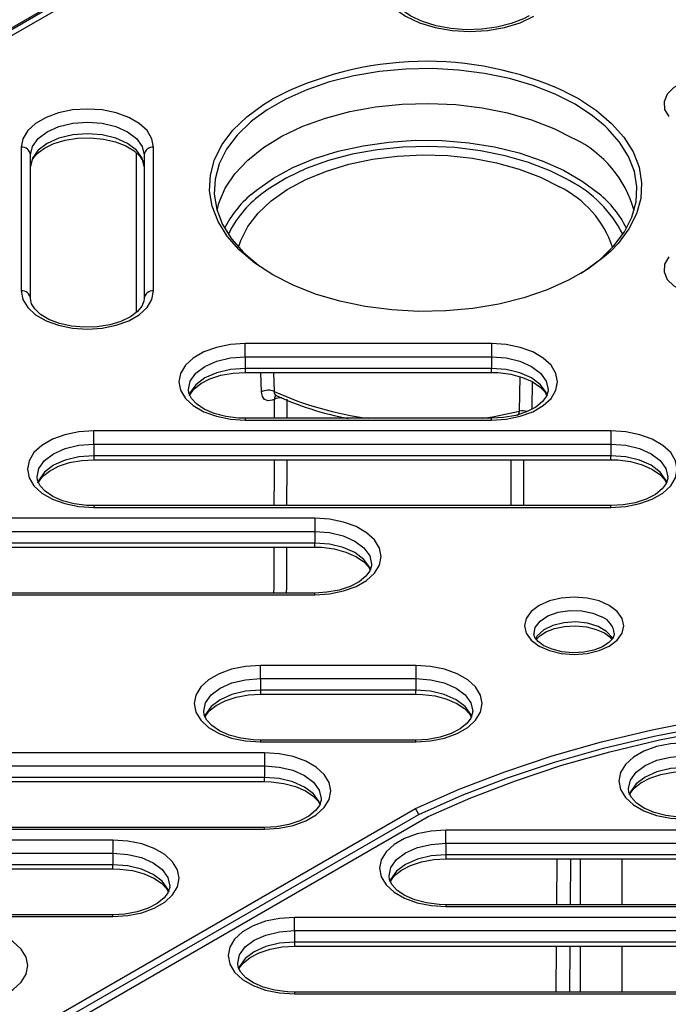
# Model space of a CAD drawing. Units: millimetres. Extents: x 10002 to 30069, y 4312 to 19162.
# Drawn here: x 18049 to 18072, y 9029 to 9064 of the extents above; entities that cross this region are included whole.
import ezdxf

# ---------------------------------------------------------------- set-up
doc = ezdxf.new("R2010")
doc.units = ezdxf.units.MM
doc.layers.add('Text', color=7, linetype='Continuous')

msp = doc.modelspace()

# ---------------------------------------------------------------- linework, layer by layer
at = {"layer": 'Text', "color": 126, "true_color": 0x008754}
for p, q in [((18068.84, 9074.864), (18028.77, 9051.733)), ((18068.84, 9074.806), (18028.821, 9051.704)), ((18069.076, 9074.728), (18029.006, 9051.597)), ((18068.456, 9061.14), (18068.918, 9060.895)), ((18049.293, 9059.182), (18049.293, 9054.12)), ((18053.96, 9054.12), (18053.96, 9059.182)), ((18049.627, 9053.847), (18049.627, 9058.91)), ((18053.36, 9053.367), (18053.36, 9058.977)), ((18053.627, 9058.91), (18053.627, 9053.847)), ((18068.614, 9057.997), (18068.509, 9058.056)), ((18065.854, 9052.26), (18057.182, 9052.26)), ((18057.182, 9051.795), (18057.182, 9052.26)), ((18065.854, 9052.26), (18065.854, 9051.795)), ((18057.182, 9051.795), (18065.854, 9051.795)), ((18057.182, 9051.795), (18057.182, 9051.387)), ((18065.854, 9051.795), (18065.854, 9051.387)), ((18057.182, 9051.387), (18057.182, 9051.246)), ((18065.854, 9051.387), (18057.182, 9051.387)), ((18057.182, 9051.246), (18065.854, 9051.246)), ((18057.758, 9050.555), (18057.739, 9051.246)), ((18058.185, 9051.246), (18058.204, 9050.577)), ((18065.854, 9051.246), (18065.854, 9051.387)), ((18066.847, 9049.875), (18066.873, 9051.091)), ((18067.294, 9050.92), (18067.274, 9049.951)), ((18065.854, 9049.627), (18057.182, 9049.627)), ((18057.182, 9049.627), (18057.182, 9049.566)), ((18057.182, 9049.566), (18065.854, 9049.566)), ((18065.854, 9049.566), (18065.854, 9049.627)), ((18070.066, 9049.181), (18051.849, 9049.181)), ((18051.849, 9048.716), (18051.849, 9049.181)), ((18070.066, 9049.181), (18070.066, 9048.716)), ((18051.849, 9048.716), (18070.066, 9048.716)), ((18051.849, 9048.716), (18051.849, 9048.308)), ((18070.066, 9048.716), (18070.066, 9048.308)), ((18070.066, 9048.308), (18051.849, 9048.308)), ((18051.849, 9048.308), (18051.849, 9048.167)), ((18051.849, 9048.167), (18070.066, 9048.167)), ((18066.555, 9046.548), (18066.555, 9048.167)), ((18066.982, 9048.167), (18066.982, 9046.548)), ((18070.066, 9048.167), (18070.066, 9048.308)), ((18070.066, 9046.548), (18051.849, 9046.548)), ((18051.849, 9046.548), (18051.849, 9046.487)), ((18051.849, 9046.487), (18070.066, 9046.487)), ((18070.066, 9046.487), (18070.066, 9046.548)), ((18059.636, 9046.102), (18046.516, 9046.102)), ((18059.636, 9046.102), (18059.636, 9045.637)), ((18046.516, 9045.637), (18059.636, 9045.637)), ((18059.636, 9045.637), (18059.636, 9045.229)), ((18059.636, 9045.229), (18046.516, 9045.229)), ((18046.516, 9045.088), (18059.636, 9045.088)), ((18059.636, 9045.088), (18059.636, 9045.229)), ((18059.636, 9043.469), (18046.516, 9043.469)), ((18046.516, 9043.408), (18059.636, 9043.408)), ((18059.636, 9043.408), (18059.636, 9043.469)), ((18063.195, 9040.918), (18057.719, 9040.918)), ((18057.719, 9040.453), (18057.719, 9040.918)), ((18063.195, 9040.918), (18063.195, 9040.453)), ((18057.719, 9040.453), (18057.719, 9040.045)), ((18057.719, 9040.453), (18063.195, 9040.453)), ((18063.195, 9040.453), (18063.195, 9040.045)), ((18057.719, 9040.045), (18057.719, 9039.904)), ((18063.195, 9040.045), (18057.719, 9040.045)), ((18063.195, 9039.904), (18063.195, 9040.045)), ((18057.719, 9039.904), (18063.195, 9039.904)), ((18063.195, 9038.285), (18057.719, 9038.285)), ((18057.719, 9038.285), (18057.719, 9038.224)), ((18057.719, 9038.224), (18063.195, 9038.224)), ((18063.195, 9038.224), (18063.195, 9038.285)), ((18057.861, 9037.839), (18043.44, 9037.839)), ((18057.861, 9037.839), (18057.861, 9037.375)), ((18043.44, 9037.375), (18057.861, 9037.375)), ((18057.861, 9037.375), (18057.861, 9036.966)), ((18057.861, 9036.966), (18043.44, 9036.966)), ((18057.861, 9036.825), (18057.861, 9036.966)), ((18043.44, 9036.825), (18057.861, 9036.825)), ((18020.89, 9011.456), (18063.184, 9035.872)), ((18063.296, 9035.664), (18063.184, 9035.872)), ((18021.014, 9011.255), (18063.296, 9035.664)), ((18021.385, 9011.198), (18063.632, 9035.586)), ((18057.861, 9035.206), (18043.44, 9035.206)), ((18057.861, 9035.145), (18057.861, 9035.206)), ((18043.44, 9035.145), (18057.861, 9035.145)), ((18078.136, 9035.112), (18064.249, 9035.112)), ((18064.249, 9034.648), (18064.249, 9035.112)), ((18052.528, 9034.76), (18036.969, 9034.76)), ((18052.528, 9034.76), (18052.528, 9034.296)), ((18064.249, 9034.648), (18078.136, 9034.648)), ((18064.249, 9034.648), (18064.249, 9034.24)), ((18036.969, 9034.296), (18052.528, 9034.296)), ((18052.528, 9034.296), (18052.528, 9033.887)), ((18078.136, 9034.24), (18064.249, 9034.24)), ((18064.249, 9034.24), (18064.249, 9034.099)), ((18052.528, 9033.887), (18036.969, 9033.887)), ((18052.528, 9033.747), (18052.528, 9033.887)), ((18064.249, 9034.099), (18078.136, 9034.099)), ((18068.157, 9032.48), (18068.167, 9034.099)), ((18068.638, 9034.099), (18068.629, 9032.48)), ((18068.99, 9032.48), (18068.992, 9034.099)), ((18070.452, 9034.099), (18070.451, 9032.48)), ((18036.969, 9033.747), (18052.528, 9033.747)), ((18078.136, 9032.48), (18064.249, 9032.48)), ((18064.249, 9032.48), (18064.249, 9032.418)), ((18064.249, 9032.418), (18078.136, 9032.418)), ((18052.528, 9032.127), (18036.969, 9032.127)), ((18036.969, 9032.066), (18052.528, 9032.066)), ((18052.528, 9032.066), (18052.528, 9032.127)), ((18078.136, 9032.034), (18058.916, 9032.034)), ((18058.916, 9031.569), (18058.916, 9032.034)), ((18058.916, 9031.569), (18078.136, 9031.569)), ((18058.916, 9031.569), (18058.916, 9031.161)), ((18078.136, 9031.161), (18058.916, 9031.161)), ((18058.916, 9031.161), (18058.916, 9031.02)), ((18058.916, 9031.02), (18078.136, 9031.02)), ((18068.139, 9029.401), (18068.148, 9031.02)), ((18068.62, 9031.02), (18068.61, 9029.401)), ((18068.987, 9029.401), (18068.989, 9031.02)), ((18070.45, 9031.02), (18070.448, 9029.401)), ((18078.136, 9029.401), (18058.916, 9029.401)), ((18058.916, 9029.401), (18058.916, 9029.34)), ((18058.916, 9029.34), (18078.136, 9029.34))]:
    msp.add_line(p, q, dxfattribs=at)
at = {"layer": 'Text', "color": 126, "true_color": 0x008754, "flags": 128}
for points in [[(18062.834, 9066.411), (18062.436, 9066.132), (18062.141, 9065.813), (18061.959, 9065.466), (18061.898, 9065.106), (18061.959, 9064.746), (18062.141, 9064.4), (18062.436, 9064.081), (18062.834, 9063.802), (18063.318, 9063.572), (18063.871, 9063.402), (18064.47, 9063.297), (18065.094, 9063.261), (18065.718, 9063.297), (18066.317, 9063.402), (18066.87, 9063.572), (18067.354, 9063.802)], [(18067.187, 9063.818), (18066.986, 9063.712), (18066.546, 9063.539), (18066.051, 9063.413), (18065.519, 9063.34), (18064.97, 9063.324), (18064.425, 9063.366), (18063.905, 9063.464), (18063.432, 9063.613), (18063.022, 9063.806), (18062.692, 9064.03), (18062.45, 9064.272), (18062.299, 9064.519), (18062.234, 9064.766), (18062.242, 9064.855)], [(18068.8, 9060.695), (18068.099, 9061.052), (18067.326, 9061.355), (18066.493, 9061.6), (18065.613, 9061.783), (18064.701, 9061.901), (18063.77, 9061.952), (18062.836, 9061.935), (18061.913, 9061.85), (18061.015, 9061.7), (18060.157, 9061.486), (18059.352, 9061.211), (18058.614, 9060.88), (18057.953, 9060.498), (18057.452, 9060.133)], [(18074.77, 9061.372), (18074.396, 9061.534), (18073.958, 9061.63), (18073.491, 9061.652), (18073.032, 9061.598), (18072.617, 9061.472), (18072.279, 9061.285), (18072.045, 9061.05), (18071.933, 9060.788), (18071.953, 9060.517), (18072.101, 9060.261)], [(18056.973, 9055.564), (18056.552, 9056.043), (18056.228, 9056.562), (18056.02, 9057.101), (18055.93, 9057.65), (18055.96, 9058.201), (18056.109, 9058.746), (18056.376, 9059.276), (18056.755, 9059.783), (18057.242, 9060.257), (18057.828, 9060.693), (18058.131, 9060.88)], [(18068.918, 9060.895), (18069.55, 9060.481), (18070.087, 9060.024), (18070.521, 9059.533), (18070.845, 9059.014), (18071.053, 9058.475), (18071.143, 9057.926), (18071.113, 9057.374), (18070.964, 9056.829), (18070.697, 9056.3), (18070.318, 9055.793), (18070.056, 9055.521)], [(18053.96, 9059.182), (18053.902, 9059.482), (18053.729, 9059.767), (18053.451, 9060.022), (18053.082, 9060.235), (18052.639, 9060.396), (18052.146, 9060.496), (18051.627, 9060.529), (18051.108, 9060.496), (18050.614, 9060.396), (18050.172, 9060.235), (18049.803, 9060.022), (18049.525, 9059.767), (18049.352, 9059.482), (18049.293, 9059.182)], [(18056.193, 9056.953), (18056.258, 9057.209), (18056.484, 9057.74), (18056.825, 9058.25), (18057.277, 9058.731), (18057.831, 9059.174), (18058.479, 9059.573), (18059.21, 9059.921), (18060.012, 9060.212), (18060.872, 9060.441), (18061.776, 9060.605), (18062.709, 9060.701), (18063.655, 9060.727), (18064.599, 9060.684), (18065.526, 9060.571), (18066.42, 9060.39), (18067.267, 9060.145), (18068.053, 9059.839), (18068.764, 9059.478)], [(18069.866, 9059.919), (18069.419, 9060.29), (18068.8, 9060.695)], [(18049.627, 9058.91), (18049.695, 9059.209), (18049.895, 9059.487), (18050.213, 9059.727), (18050.627, 9059.91), (18051.109, 9060.025), (18051.627, 9060.065), (18052.144, 9060.025), (18052.627, 9059.91), (18053.041, 9059.727), (18053.359, 9059.487), (18053.559, 9059.209), (18053.627, 9058.91)], [(18057.452, 9060.133), (18057.38, 9060.072), (18056.904, 9059.608), (18056.532, 9059.112), (18056.272, 9058.594), (18056.125, 9058.061), (18056.096, 9057.522), (18056.184, 9056.984), (18056.388, 9056.458), (18056.705, 9055.95), (18057.129, 9055.469), (18057.654, 9055.023), (18057.679, 9055.004)], [(18069.017, 9054.748), (18069.12, 9054.815), (18069.693, 9055.241), (18070.169, 9055.706), (18070.541, 9056.201), (18070.801, 9056.719), (18070.948, 9057.252), (18070.977, 9057.792), (18070.889, 9058.329), (18070.685, 9058.855), (18070.368, 9059.363), (18069.944, 9059.844), (18069.866, 9059.919)], [(18053.627, 9058.502), (18053.559, 9058.801), (18053.359, 9059.079), (18053.041, 9059.318), (18052.627, 9059.502), (18052.144, 9059.617), (18051.627, 9059.656), (18051.109, 9059.617), (18050.627, 9059.502), (18050.213, 9059.318), (18049.895, 9059.079), (18049.695, 9058.801), (18049.627, 9058.502)], [(18049.627, 9058.502), (18049.635, 9058.588), (18049.708, 9058.772), (18049.859, 9058.957), (18050.113, 9059.147), (18050.444, 9059.308), (18050.839, 9059.429), (18051.277, 9059.499), (18051.736, 9059.514), (18052.19, 9059.472), (18052.613, 9059.376), (18052.98, 9059.234), (18053.272, 9059.059), (18053.476, 9058.869), (18053.59, 9058.682), (18053.627, 9058.502)], [(18057.389, 9057.513), (18057.58, 9057.672), (18058.178, 9058.092), (18058.865, 9058.464), (18059.628, 9058.782), (18060.456, 9059.041), (18061.334, 9059.236), (18062.248, 9059.366), (18063.183, 9059.427), (18064.125, 9059.418), (18065.056, 9059.34), (18065.963, 9059.194), (18066.83, 9058.982), (18067.642, 9058.707), (18068.388, 9058.375), (18069.053, 9057.991), (18069.628, 9057.561), (18069.648, 9057.544)], [(18068.509, 9058.056), (18067.923, 9058.348), (18067.16, 9058.645), (18066.337, 9058.883), (18065.469, 9059.058), (18064.569, 9059.168), (18063.652, 9059.211), (18062.733, 9059.185), (18061.827, 9059.092), (18060.949, 9058.933), (18060.114, 9058.71), (18059.335, 9058.427), (18058.625, 9058.089), (18057.995, 9057.702), (18057.726, 9057.501)], [(18056.949, 9055.656), (18057.027, 9055.896), (18057.276, 9056.389), (18057.637, 9056.859), (18058.104, 9057.297), (18058.668, 9057.695), (18059.318, 9058.046), (18060.044, 9058.344), (18060.832, 9058.584), (18061.668, 9058.76), (18062.538, 9058.871), (18063.425, 9058.914), (18064.315, 9058.888), (18065.19, 9058.794), (18066.036, 9058.634), (18066.838, 9058.41), (18067.58, 9058.126), (18068.251, 9057.787)], [(18070.056, 9055.521), (18069.831, 9055.318), (18069.245, 9054.882), (18068.57, 9054.492), (18067.814, 9054.154), (18066.992, 9053.873), (18066.115, 9053.654), (18065.197, 9053.5), (18064.253, 9053.414), (18063.297, 9053.396), (18062.346, 9053.448), (18061.413, 9053.569), (18060.514, 9053.756), (18059.662, 9054.006), (18058.872, 9054.316), (18058.155, 9054.681), (18057.523, 9055.095), (18056.986, 9055.551), (18056.973, 9055.564)], [(18072.101, 9055.315), (18071.953, 9055.058), (18071.933, 9054.788), (18072.045, 9054.525), (18072.279, 9054.291), (18072.617, 9054.104), (18073.032, 9053.978), (18073.491, 9053.924), (18073.958, 9053.946), (18074.396, 9054.042), (18074.77, 9054.204)], [(18049.293, 9054.12), (18049.352, 9053.82), (18049.525, 9053.535), (18049.803, 9053.28), (18050.172, 9053.067), (18050.614, 9052.906), (18051.108, 9052.806), (18051.627, 9052.773), (18052.146, 9052.806), (18052.639, 9052.906), (18053.082, 9053.067), (18053.451, 9053.28), (18053.729, 9053.535), (18053.902, 9053.82), (18053.96, 9054.12)], [(18053.627, 9053.847), (18053.618, 9053.761), (18053.545, 9053.577), (18053.394, 9053.393), (18053.141, 9053.202), (18052.809, 9053.041), (18052.415, 9052.921), (18051.976, 9052.85), (18051.517, 9052.835), (18051.063, 9052.877), (18050.641, 9052.973), (18050.273, 9053.115), (18049.981, 9053.29), (18049.778, 9053.48), (18049.663, 9053.667), (18049.627, 9053.847)], [(18057.182, 9052.26), (18056.663, 9052.226), (18056.17, 9052.126), (18055.727, 9051.966), (18055.358, 9051.752), (18055.08, 9051.497), (18054.907, 9051.212), (18054.849, 9050.913), (18054.907, 9050.613), (18055.08, 9050.328), (18055.358, 9050.073), (18055.727, 9049.859), (18056.17, 9049.699), (18056.663, 9049.599), (18057.182, 9049.566)], [(18065.854, 9049.566), (18066.373, 9049.599), (18066.866, 9049.699), (18067.309, 9049.859), (18067.678, 9050.073), (18067.956, 9050.328), (18068.129, 9050.613), (18068.187, 9050.913), (18068.129, 9051.212), (18067.956, 9051.497), (18067.678, 9051.752), (18067.309, 9051.966), (18066.866, 9052.126), (18066.373, 9052.226), (18065.854, 9052.26)], [(18055.19, 9050.642), (18055.25, 9050.939), (18055.45, 9051.218), (18055.768, 9051.457), (18056.182, 9051.64), (18056.665, 9051.756), (18057.182, 9051.795)], [(18065.854, 9051.795), (18066.372, 9051.756), (18066.854, 9051.64), (18067.268, 9051.457), (18067.586, 9051.218), (18067.786, 9050.939), (18067.854, 9050.64), (18067.847, 9050.638)], [(18057.182, 9051.387), (18056.665, 9051.347), (18056.182, 9051.232), (18055.768, 9051.049), (18055.45, 9050.809), (18055.25, 9050.531), (18055.209, 9050.42)], [(18055.236, 9050.44), (18055.245, 9050.469), (18055.381, 9050.653), (18055.621, 9050.848), (18055.941, 9051.015), (18056.326, 9051.142), (18056.759, 9051.221), (18057.182, 9051.246)], [(18067.828, 9050.417), (18067.786, 9050.531), (18067.586, 9050.809), (18067.268, 9051.049), (18066.854, 9051.232), (18066.372, 9051.347), (18065.854, 9051.387)], [(18065.854, 9051.246), (18066.091, 9051.238), (18066.538, 9051.181), (18066.948, 9051.071), (18067.296, 9050.919), (18067.565, 9050.738), (18067.743, 9050.547), (18067.8, 9050.432)], [(18057.182, 9049.627), (18056.945, 9049.634), (18056.498, 9049.692), (18056.088, 9049.801), (18055.74, 9049.954), (18055.471, 9050.135), (18055.293, 9050.326), (18055.201, 9050.51), (18055.19, 9050.642)], [(18058.21, 9050.292), (18058.14, 9050.261), (18057.991, 9050.24), (18057.87, 9050.286), (18057.789, 9050.395), (18057.758, 9050.555)], [(18067.847, 9050.638), (18067.851, 9050.59), (18067.791, 9050.404), (18067.655, 9050.219), (18067.415, 9050.024), (18067.095, 9049.858), (18066.71, 9049.73), (18066.277, 9049.651), (18065.854, 9049.627)], [(18058.252, 9050.435), (18058.271, 9050.432), (18058.288, 9050.423)], [(18065.555, 9049.627), (18065.888, 9049.678), (18066.847, 9049.875)], [(18066.774, 9049.737), (18066.803, 9049.747), (18066.835, 9049.797), (18066.847, 9049.875)], [(18051.849, 9049.181), (18051.33, 9049.147), (18050.837, 9049.047), (18050.394, 9048.887), (18050.025, 9048.674), (18049.747, 9048.418), (18049.574, 9048.133), (18049.516, 9047.834), (18049.574, 9047.534), (18049.747, 9047.249), (18050.025, 9046.994), (18050.394, 9046.781), (18050.837, 9046.62), (18051.33, 9046.52), (18051.849, 9046.487)], [(18070.066, 9046.487), (18070.586, 9046.52), (18071.079, 9046.62), (18071.521, 9046.781), (18071.891, 9046.994), (18072.169, 9047.249), (18072.341, 9047.534), (18072.4, 9047.834), (18072.341, 9048.133), (18072.169, 9048.418), (18071.891, 9048.674), (18071.521, 9048.887), (18071.079, 9049.047), (18070.586, 9049.147), (18070.066, 9049.181)], [(18049.856, 9047.563), (18049.917, 9047.86), (18050.117, 9048.139), (18050.435, 9048.378), (18050.849, 9048.561), (18051.331, 9048.677), (18051.849, 9048.716)], [(18070.066, 9048.716), (18070.584, 9048.677), (18071.066, 9048.561), (18071.481, 9048.378), (18071.798, 9048.139), (18071.998, 9047.86), (18072.066, 9047.562), (18072.059, 9047.56)], [(18051.849, 9048.308), (18051.331, 9048.268), (18050.849, 9048.153), (18050.435, 9047.97), (18050.117, 9047.731), (18049.917, 9047.452), (18049.875, 9047.341)], [(18049.902, 9047.362), (18049.912, 9047.39), (18050.048, 9047.575), (18050.288, 9047.769), (18050.607, 9047.936), (18050.993, 9048.064), (18051.426, 9048.143), (18051.849, 9048.167)], [(18072.041, 9047.338), (18071.998, 9047.452), (18071.798, 9047.731), (18071.481, 9047.97), (18071.066, 9048.153), (18070.584, 9048.268), (18070.066, 9048.308)], [(18070.066, 9048.167), (18070.304, 9048.159), (18070.751, 9048.102), (18071.161, 9047.992), (18071.509, 9047.84), (18071.777, 9047.659), (18071.956, 9047.468), (18072.013, 9047.353)], [(18051.849, 9046.548), (18051.612, 9046.555), (18051.165, 9046.613), (18050.755, 9046.722), (18050.407, 9046.875), (18050.138, 9047.056), (18049.959, 9047.247), (18049.868, 9047.431), (18049.856, 9047.563)], [(18072.059, 9047.56), (18072.064, 9047.511), (18072.004, 9047.325), (18071.868, 9047.14), (18071.628, 9046.945), (18071.308, 9046.779), (18070.922, 9046.651), (18070.49, 9046.572), (18070.066, 9046.548)], [(18059.636, 9043.408), (18060.155, 9043.442), (18060.649, 9043.541), (18061.091, 9043.702), (18061.461, 9043.915), (18061.739, 9044.17), (18061.911, 9044.455), (18061.97, 9044.755), (18061.911, 9045.055), (18061.739, 9045.339), (18061.461, 9045.595), (18061.091, 9045.808), (18060.649, 9045.968), (18060.155, 9046.068), (18059.636, 9046.102)], [(18059.636, 9045.637), (18060.154, 9045.598), (18060.636, 9045.483), (18061.05, 9045.299), (18061.368, 9045.06), (18061.568, 9044.781), (18061.636, 9044.483), (18061.629, 9044.481)], [(18061.611, 9044.259), (18061.568, 9044.373), (18061.368, 9044.652), (18061.05, 9044.891), (18060.636, 9045.074), (18060.154, 9045.19), (18059.636, 9045.229)], [(18059.636, 9045.088), (18059.874, 9045.08), (18060.321, 9045.023), (18060.73, 9044.913), (18061.079, 9044.761), (18061.347, 9044.58), (18061.526, 9044.389), (18061.583, 9044.274)], [(18061.629, 9044.481), (18061.633, 9044.432), (18061.574, 9044.246), (18061.437, 9044.061), (18061.198, 9043.867), (18060.878, 9043.7), (18060.492, 9043.572), (18060.059, 9043.493), (18059.636, 9043.469)], [(18070.007, 9043.028), (18069.645, 9043.188), (18069.223, 9043.289), (18068.77, 9043.323), (18068.317, 9043.289), (18067.895, 9043.188), (18067.532, 9043.028), (18067.254, 9042.818), (18067.079, 9042.575), (18067.02, 9042.313), (18067.079, 9042.052), (18067.254, 9041.808), (18067.532, 9041.599), (18067.895, 9041.438), (18068.317, 9041.337), (18068.77, 9041.303), (18069.223, 9041.337), (18069.645, 9041.438), (18070.007, 9041.599), (18070.285, 9041.808), (18070.46, 9042.052), (18070.52, 9042.313), (18070.46, 9042.575), (18070.285, 9042.818), (18070.007, 9043.028)], [(18067.359, 9042.049), (18067.401, 9042.253), (18067.57, 9042.476), (18067.846, 9042.661), (18068.203, 9042.791), (18068.611, 9042.854), (18069.033, 9042.845), (18069.432, 9042.764), (18069.771, 9042.619)], [(18070.136, 9041.849), (18070.107, 9041.903), (18069.91, 9042.118), (18069.611, 9042.291), (18069.238, 9042.405), (18068.823, 9042.45), (18068.403, 9042.423), (18068.016, 9042.325), (18067.696, 9042.166), (18067.471, 9041.96), (18067.414, 9041.87)], [(18067.44, 9041.839), (18067.544, 9041.952), (18067.773, 9042.098), (18068.076, 9042.215), (18068.433, 9042.288), (18068.818, 9042.309), (18069.2, 9042.275), (18069.549, 9042.188), (18069.835, 9042.061), (18070.037, 9041.914), (18070.099, 9041.835)], [(18070.179, 9042.043), (18070.182, 9041.992), (18070.126, 9041.863), (18069.995, 9041.722), (18069.766, 9041.575), (18069.463, 9041.459), (18069.106, 9041.385), (18068.722, 9041.365), (18068.339, 9041.399), (18067.99, 9041.486), (18067.704, 9041.612), (18067.502, 9041.76), (18067.39, 9041.903), (18067.354, 9042.024), (18067.359, 9042.049)], [(18057.719, 9040.918), (18057.2, 9040.884), (18056.707, 9040.785), (18056.264, 9040.624), (18055.895, 9040.411), (18055.617, 9040.156), (18055.444, 9039.871), (18055.386, 9039.571), (18055.444, 9039.271), (18055.617, 9038.987), (18055.895, 9038.731), (18056.264, 9038.518), (18056.707, 9038.357), (18057.2, 9038.258), (18057.719, 9038.224)], [(18063.195, 9038.224), (18063.714, 9038.258), (18064.207, 9038.357), (18064.65, 9038.518), (18065.019, 9038.731), (18065.297, 9038.987), (18065.47, 9039.271), (18065.528, 9039.571), (18065.47, 9039.871), (18065.297, 9040.156), (18065.019, 9040.411), (18064.65, 9040.624), (18064.207, 9040.785), (18063.714, 9040.884), (18063.195, 9040.918)], [(18055.726, 9039.301), (18055.787, 9039.598), (18055.987, 9039.876), (18056.305, 9040.115), (18056.719, 9040.299), (18057.201, 9040.414), (18057.719, 9040.453)], [(18063.195, 9040.453), (18063.712, 9040.414), (18064.195, 9040.299), (18064.609, 9040.115), (18064.927, 9039.876), (18065.127, 9039.598), (18065.195, 9039.299), (18065.187, 9039.297)], [(18057.719, 9040.045), (18057.201, 9040.006), (18056.719, 9039.891), (18056.305, 9039.707), (18055.987, 9039.468), (18055.787, 9039.189), (18055.746, 9039.078)], [(18065.169, 9039.075), (18065.127, 9039.189), (18064.927, 9039.468), (18064.609, 9039.707), (18064.195, 9039.891), (18063.712, 9040.006), (18063.195, 9040.045)], [(18055.773, 9039.099), (18055.782, 9039.127), (18055.918, 9039.312), (18056.158, 9039.507), (18056.478, 9039.673), (18056.863, 9039.801), (18057.296, 9039.88), (18057.719, 9039.904)], [(18063.184, 9035.872), (18064.718, 9036.551), (18066.325, 9037.17), (18067.999, 9037.728), (18069.732, 9038.221), (18071.518, 9038.648), (18073.348, 9039.006), (18075.215, 9039.295), (18077.11, 9039.513), (18079.026, 9039.658), (18080.955, 9039.731), (18082.888, 9039.731), (18084.816, 9039.658), (18086.732, 9039.513), (18088.628, 9039.295), (18090.495, 9039.006), (18092.325, 9038.648), (18094.11, 9038.221), (18095.844, 9037.728), (18097.518, 9037.17), (18099.125, 9036.551), (18100.659, 9035.872)], [(18063.195, 9039.904), (18063.432, 9039.897), (18063.879, 9039.839), (18064.289, 9039.73), (18064.637, 9039.577), (18064.906, 9039.396), (18065.084, 9039.205), (18065.141, 9039.091)], [(18063.296, 9035.664), (18064.821, 9036.339), (18066.418, 9036.955), (18068.082, 9037.509), (18069.806, 9037.999), (18071.581, 9038.423), (18073.4, 9038.779), (18075.255, 9039.066), (18077.139, 9039.282), (18079.044, 9039.426), (18080.961, 9039.499), (18082.882, 9039.499), (18084.799, 9039.426), (18086.703, 9039.282), (18088.587, 9039.066), (18090.443, 9038.779), (18092.262, 9038.423), (18094.037, 9037.999), (18095.76, 9037.509), (18097.424, 9036.955), (18099.022, 9036.339), (18100.547, 9035.664)], [(18063.632, 9035.586), (18065.13, 9036.248), (18066.699, 9036.852), (18068.333, 9037.395), (18070.026, 9037.875), (18071.769, 9038.291), (18073.555, 9038.64), (18075.377, 9038.922), (18077.227, 9039.134), (18079.096, 9039.275), (18080.978, 9039.346), (18082.864, 9039.346), (18084.746, 9039.275), (18086.616, 9039.134), (18088.466, 9038.922), (18090.288, 9038.64), (18092.074, 9038.291), (18093.817, 9037.875), (18095.509, 9037.395), (18097.143, 9036.852), (18098.713, 9036.248), (18100.211, 9035.586)], [(18057.719, 9038.285), (18057.482, 9038.293), (18057.035, 9038.35), (18056.625, 9038.46), (18056.277, 9038.612), (18056.008, 9038.793), (18055.83, 9038.984), (18055.738, 9039.168), (18055.726, 9039.301)], [(18065.187, 9039.297), (18065.192, 9039.248), (18065.132, 9039.062), (18064.996, 9038.878), (18064.756, 9038.683), (18064.436, 9038.516), (18064.051, 9038.389), (18063.618, 9038.31), (18063.195, 9038.285)], [(18072.679, 9038.191), (18072.16, 9038.158), (18071.667, 9038.058), (18071.225, 9037.897), (18070.855, 9037.684), (18070.577, 9037.429), (18070.405, 9037.144), (18070.346, 9036.844), (18070.405, 9036.545), (18070.577, 9036.26), (18070.855, 9036.004), (18071.225, 9035.791), (18071.667, 9035.631), (18072.16, 9035.531), (18072.679, 9035.497)], [(18057.861, 9035.145), (18058.381, 9035.179), (18058.874, 9035.279), (18059.316, 9035.439), (18059.686, 9035.652), (18059.964, 9035.908), (18060.136, 9036.192), (18060.195, 9036.492), (18060.136, 9036.792), (18059.964, 9037.077), (18059.686, 9037.332), (18059.316, 9037.545), (18058.874, 9037.706), (18058.381, 9037.805), (18057.861, 9037.839)], [(18070.687, 9036.574), (18070.748, 9036.871), (18070.947, 9037.149), (18071.265, 9037.389), (18071.679, 9037.572), (18072.162, 9037.687), (18072.679, 9037.727)], [(18057.861, 9037.375), (18058.379, 9037.335), (18058.861, 9037.22), (18059.276, 9037.036), (18059.593, 9036.797), (18059.793, 9036.519), (18059.861, 9036.22), (18059.854, 9036.218)], [(18072.679, 9037.318), (18072.162, 9037.279), (18071.679, 9037.164), (18071.265, 9036.98), (18070.947, 9036.741), (18070.748, 9036.463), (18070.706, 9036.351)], [(18059.836, 9035.996), (18059.793, 9036.111), (18059.593, 9036.389), (18059.276, 9036.628), (18058.861, 9036.812), (18058.379, 9036.927), (18057.861, 9036.966)], [(18070.733, 9036.372), (18070.742, 9036.401), (18070.878, 9036.585), (18071.118, 9036.78), (18071.438, 9036.947), (18071.823, 9037.074), (18072.256, 9037.153), (18072.679, 9037.177)], [(18057.861, 9036.825), (18058.099, 9036.818), (18058.546, 9036.76), (18058.955, 9036.651), (18059.304, 9036.498), (18059.572, 9036.318), (18059.751, 9036.126), (18059.808, 9036.012)], [(18072.679, 9035.558), (18072.442, 9035.566), (18071.995, 9035.623), (18071.585, 9035.733), (18071.237, 9035.885), (18070.969, 9036.066), (18070.79, 9036.257), (18070.699, 9036.441), (18070.687, 9036.574)], [(18059.854, 9036.218), (18059.858, 9036.169), (18059.799, 9035.983), (18059.663, 9035.799), (18059.423, 9035.604), (18059.103, 9035.437), (18058.717, 9035.31), (18058.284, 9035.231), (18057.861, 9035.206)], [(18064.249, 9035.112), (18063.73, 9035.079), (18063.237, 9034.979), (18062.794, 9034.819), (18062.425, 9034.605), (18062.147, 9034.35), (18061.974, 9034.065), (18061.916, 9033.765), (18061.974, 9033.466), (18062.147, 9033.181), (18062.425, 9032.926), (18062.794, 9032.712), (18063.237, 9032.552), (18063.73, 9032.452), (18064.249, 9032.418)], [(18052.528, 9032.066), (18053.047, 9032.1), (18053.54, 9032.2), (18053.983, 9032.36), (18054.352, 9032.573), (18054.63, 9032.829), (18054.803, 9033.114), (18054.861, 9033.413), (18054.803, 9033.713), (18054.63, 9033.998), (18054.352, 9034.253), (18053.983, 9034.466), (18053.54, 9034.627), (18053.047, 9034.727), (18052.528, 9034.76)], [(18062.256, 9033.495), (18062.317, 9033.792), (18062.517, 9034.071), (18062.835, 9034.31), (18063.249, 9034.493), (18063.731, 9034.608), (18064.249, 9034.648)], [(18052.528, 9034.296), (18053.046, 9034.256), (18053.528, 9034.141), (18053.942, 9033.958), (18054.26, 9033.718), (18054.46, 9033.44), (18054.528, 9033.141), (18054.521, 9033.139)], [(18064.249, 9034.24), (18063.731, 9034.2), (18063.249, 9034.085), (18062.835, 9033.901), (18062.517, 9033.662), (18062.317, 9033.384), (18062.275, 9033.272)], [(18054.502, 9032.917), (18054.46, 9033.032), (18054.26, 9033.31), (18053.942, 9033.549), (18053.528, 9033.733), (18053.046, 9033.848), (18052.528, 9033.887)], [(18062.302, 9033.293), (18062.312, 9033.322), (18062.448, 9033.506), (18062.688, 9033.701), (18063.007, 9033.868), (18063.393, 9033.995), (18063.826, 9034.074), (18064.249, 9034.099)], [(18052.528, 9033.747), (18052.765, 9033.739), (18053.212, 9033.682), (18053.622, 9033.572), (18053.97, 9033.42), (18054.239, 9033.239), (18054.417, 9033.048), (18054.475, 9032.933)], [(18064.249, 9032.48), (18064.012, 9032.487), (18063.564, 9032.545), (18063.155, 9032.654), (18062.807, 9032.807), (18062.538, 9032.987), (18062.359, 9033.179), (18062.268, 9033.363), (18062.256, 9033.495)], [(18054.521, 9033.139), (18054.525, 9033.09), (18054.465, 9032.904), (18054.329, 9032.72), (18054.089, 9032.525), (18053.77, 9032.358), (18053.384, 9032.231), (18052.951, 9032.152), (18052.528, 9032.127)], [(18058.916, 9032.034), (18058.396, 9032), (18057.903, 9031.9), (18057.461, 9031.74), (18057.091, 9031.526), (18056.813, 9031.271), (18056.641, 9030.986), (18056.582, 9030.687), (18056.641, 9030.387), (18056.813, 9030.102), (18057.091, 9029.847), (18057.461, 9029.633), (18057.903, 9029.473), (18058.396, 9029.373), (18058.916, 9029.34)], [(18047.195, 9028.987), (18047.714, 9029.021), (18048.207, 9029.121), (18048.65, 9029.281), (18049.019, 9029.495), (18049.297, 9029.75), (18049.47, 9030.035), (18049.528, 9030.334), (18049.47, 9030.634), (18049.297, 9030.919), (18049.019, 9031.174), (18048.65, 9031.388), (18048.207, 9031.548), (18047.714, 9031.648), (18047.195, 9031.681)], [(18056.923, 9030.416), (18056.984, 9030.713), (18057.184, 9030.992), (18057.501, 9031.231), (18057.916, 9031.414), (18058.398, 9031.53), (18058.916, 9031.569)], [(18058.916, 9031.161), (18058.398, 9031.121), (18057.916, 9031.006), (18057.501, 9030.822), (18057.184, 9030.583), (18056.984, 9030.305), (18056.942, 9030.194)], [(18056.969, 9030.214), (18056.978, 9030.243), (18057.114, 9030.427), (18057.354, 9030.622), (18057.674, 9030.789), (18058.06, 9030.916), (18058.492, 9030.995), (18058.916, 9031.02)], [(18058.916, 9029.401), (18058.678, 9029.408), (18058.231, 9029.466), (18057.821, 9029.575), (18057.473, 9029.728), (18057.205, 9029.909), (18057.026, 9030.1), (18056.935, 9030.284), (18056.923, 9030.416)]]:
    msp.add_lwpolyline(points, dxfattribs=at)
at = {"layer": 'Text', "color": 126, "true_color": 0x008754}
for centre, radius, start, end in [((18063.559, 9050.46), 11.75, 65.3646, 117.5147), ((18067.062, 9055.903), 3.959, 15.374, 64.5443), ((18049.321, 9058.876), 0.307, 6.3513, 95.1826), ((18053.932, 9058.876), 0.307, 84.8174, 173.6487), ((18066.638, 9054.48), 3.679, 18.6277, 64.0057), ((18066.637, 9054.164), 4.312, 26.8614, 62.7156), ((18059.876, 9054.604), 3.827, 130.5258, 153.259), ((18060.029, 9054.455), 3.819, 127.0986, 154.2717), ((18067.234, 9054.636), 3.78, 26.5616, 50.314), ((18049.321, 9053.813), 0.307, 6.3513, 95.1826), ((18053.932, 9053.813), 0.307, 84.8174, 173.6487), ((18058.003, 9050.115), 0.503, 66.4972, 119.1327), ((18058.337, 9050.549), 0.136, 168.4617, 248.8577), ((18063.087, 9061.358), 11.836, 245.6339, 262.3826), ((18062.683, 9059.914), 10.457, 244.7939, 259.6897), ((18058.398, 9050.299), 0.188, 133.2111, 182.0818), ((18058.439, 9049.854), 0.495, 86.2345, 117.6276), ((18066.97, 9049.355), 0.534, 74.3594, 103.3332), ((18069.486, 9041.985), 0.695, 4.7623, 65.8016)]:
    msp.add_arc(centre, radius, start, end, dxfattribs=at)
for centre, major_axis, ratio, start_param, end_param in [((18063.301, 8839.817), (5.785, 1907.022), 0.003023, 1.460211, 1.460563), ((18063.537, 8839.68), (5.548, 1907.158), 0.002899, 1.460139, 1.460497), ((18063.301, 8839.817), (5.785, 1907.022), 0.003023, 1.461333, 1.462187), ((18063.537, 8839.68), (5.548, 1907.158), 0.002899, 1.461267, 1.462122), ((18063.301, 8839.817), (5.785, 1907.022), 0.003023, 1.462957, 1.463811), ((18063.537, 8839.68), (5.548, 1907.158), 0.002899, 1.462891, 1.463745)]:
    msp.add_ellipse(centre, major_axis=major_axis, ratio=ratio, start_param=start_param, end_param=end_param, dxfattribs=at)

doc.saveas('drawing.dxf')
